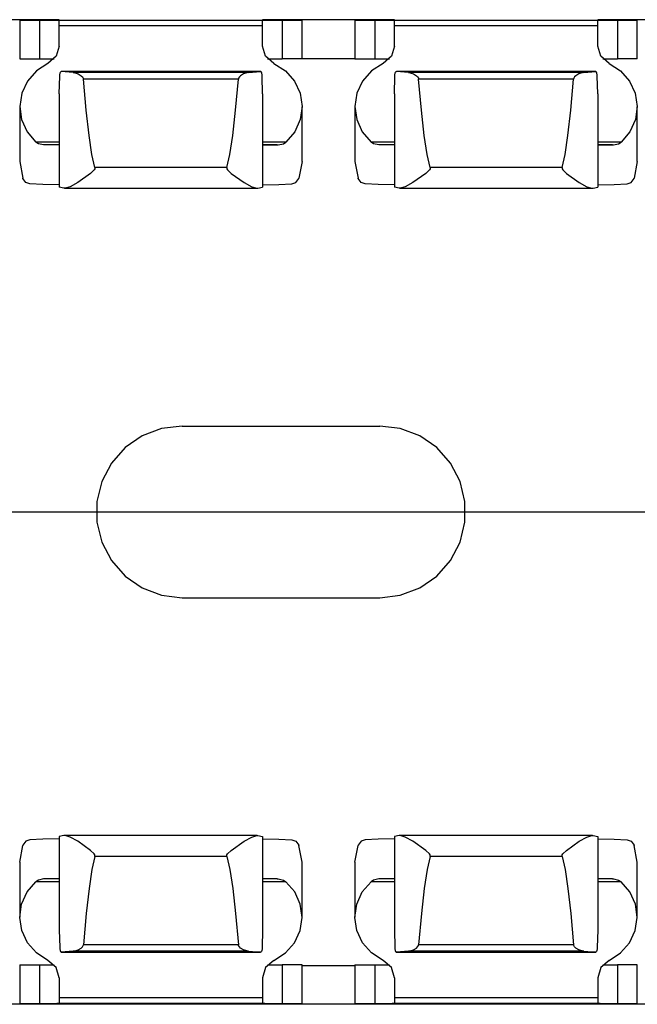
# Paper-space layout 'Layout1' of a CAD drawing. Extents: x 0.6 to 16.4, y 0.4 to 10.6.
# Drawn here: x 8.7 to 9.6, y 7.8 to 9.3 of the extents above; entities that cross this region are included whole.
import ezdxf

# ---------------------------------------------------------------- set-up
doc = ezdxf.new("R2010")
doc.units = 0
doc.header["$MEASUREMENT"] = 0
doc.layers.add('1', color=7, linetype='Continuous')

psp = doc.layouts.get("Layout1")

# ---------------------------------------------------------------- linework, layer by layer
at = {"layer": '1', "color": 7, "linetype": 'Continuous'}
for p, q in [((8.76614, 9.263629), (8.58929, 9.263629)), ((8.717085, 9.263046), (8.720641, 9.263062)), ((8.717085, 9.263046), (8.717085, 9.205258)), ((8.720641, 9.263032), (8.717085, 9.263046)), ((8.720641, 9.263062), (8.730889, 9.263074)), ((8.730889, 9.263019), (8.720641, 9.263032)), ((8.730889, 9.263074), (8.746613, 9.263083)), ((8.746613, 9.263009), (8.730889, 9.263019)), ((8.746613, 9.263083), (8.762337, 9.263094)), ((8.762337, 9.263), (8.746613, 9.263009)), ((8.746613, 9.263009), (8.746613, 9.205221)), ((8.762337, 9.263094), (8.772584, 9.263106)), ((8.772584, 9.262986), (8.762337, 9.263)), ((8.773211, 9.263627), (8.76614, 9.263629)), ((8.76614, 9.263629), (8.76614, 9.263097)), ((8.772584, 9.263106), (8.77614, 9.263122)), ((8.77614, 9.262971), (8.772584, 9.262986)), ((8.77614, 9.263621), (8.773211, 9.263627)), ((8.77614, 9.263122), (8.77614, 9.263621)), ((8.77614, 9.262971), (8.77614, 9.262571)), ((9.07929, 9.262571), (8.77614, 9.262571)), ((8.77614, 9.260406), (8.77614, 9.262571)), ((8.77614, 9.254237), (8.77614, 9.260406)), ((9.07929, 9.254237), (8.77614, 9.254237)), ((8.77614, 9.224281), (8.77614, 9.254237)), ((9.082219, 9.263627), (9.07929, 9.263621)), ((9.07929, 9.263122), (9.07929, 9.263621)), ((9.07929, 9.263122), (9.082847, 9.263106)), ((9.082847, 9.262986), (9.07929, 9.262971)), ((9.07929, 9.262971), (9.07929, 9.262571)), ((9.07929, 9.260406), (9.07929, 9.262571)), ((9.07929, 9.254237), (9.07929, 9.260406)), ((9.07929, 9.224281), (9.07929, 9.254237)), ((9.08929, 9.263629), (9.082219, 9.263627)), ((9.082847, 9.263106), (9.093094, 9.263094)), ((9.093094, 9.263), (9.082847, 9.262986)), ((9.26614, 9.263629), (9.08929, 9.263629)), ((9.08929, 9.263629), (9.08929, 9.263097)), ((9.093094, 9.263094), (9.108817, 9.263083)), ((9.108817, 9.263009), (9.093094, 9.263)), ((9.124541, 9.263074), (9.108817, 9.263083)), ((9.108817, 9.263009), (9.124541, 9.263019)), ((9.108817, 9.263009), (9.108817, 9.205221)), ((9.134789, 9.263062), (9.124541, 9.263074)), ((9.124541, 9.263019), (9.134789, 9.263032)), ((9.138345, 9.263046), (9.134789, 9.263062)), ((9.134789, 9.263032), (9.138345, 9.263046)), ((9.138345, 9.205258), (9.138345, 9.263046)), ((9.217085, 9.263046), (9.220641, 9.263062)), ((9.217085, 9.263046), (9.217085, 9.205258)), ((9.220641, 9.263032), (9.217085, 9.263046)), ((9.220641, 9.263062), (9.230889, 9.263074)), ((9.230889, 9.263019), (9.220641, 9.263032)), ((9.230889, 9.263074), (9.246613, 9.263083)), ((9.246613, 9.263009), (9.230889, 9.263019)), ((9.246613, 9.263083), (9.262337, 9.263094)), ((9.262337, 9.263), (9.246613, 9.263009)), ((9.246613, 9.263009), (9.246613, 9.205221)), ((9.262337, 9.263094), (9.272584, 9.263106)), ((9.272584, 9.262986), (9.262337, 9.263)), ((9.273211, 9.263627), (9.26614, 9.263629)), ((9.26614, 9.263629), (9.26614, 9.263097)), ((9.272584, 9.263106), (9.27614, 9.263122)), ((9.27614, 9.262971), (9.272584, 9.262986)), ((9.27614, 9.263621), (9.273211, 9.263627)), ((9.27614, 9.263122), (9.27614, 9.263621)), ((9.27614, 9.262971), (9.27614, 9.262571)), ((9.57929, 9.262571), (9.27614, 9.262571)), ((9.27614, 9.260406), (9.27614, 9.262571)), ((9.27614, 9.254237), (9.27614, 9.260406)), ((9.57929, 9.254237), (9.27614, 9.254237)), ((9.27614, 9.224281), (9.27614, 9.254237)), ((9.582219, 9.263627), (9.57929, 9.263621)), ((9.57929, 9.263122), (9.57929, 9.263621)), ((9.57929, 9.263122), (9.582847, 9.263106)), ((9.582847, 9.262986), (9.57929, 9.262971)), ((9.57929, 9.262971), (9.57929, 9.262571)), ((9.57929, 9.260406), (9.57929, 9.262571)), ((9.57929, 9.254237), (9.57929, 9.260406)), ((9.57929, 9.224281), (9.57929, 9.254237)), ((9.58929, 9.263629), (9.582219, 9.263627)), ((9.582847, 9.263106), (9.593094, 9.263094)), ((9.593094, 9.263), (9.582847, 9.262986)), ((9.76614, 9.263629), (9.58929, 9.263629)), ((9.58929, 9.263629), (9.58929, 9.263097)), ((9.593094, 9.263094), (9.608817, 9.263083)), ((9.608817, 9.263009), (9.593094, 9.263)), ((9.624541, 9.263074), (9.608817, 9.263083)), ((9.608817, 9.263009), (9.624541, 9.263019)), ((9.608817, 9.263009), (9.608817, 9.205221)), ((9.634789, 9.263062), (9.624541, 9.263074)), ((9.624541, 9.263019), (9.634789, 9.263032)), ((9.638345, 9.263046), (9.634789, 9.263062)), ((9.634789, 9.263032), (9.638345, 9.263046)), ((9.638345, 9.205258), (9.638345, 9.263046)), ((8.77614, 9.224281), (8.771575, 9.209044)), ((9.083856, 9.209044), (9.07929, 9.224281)), ((9.27614, 9.224281), (9.271575, 9.209044)), ((9.583856, 9.209044), (9.57929, 9.224281)), ((8.771575, 9.209044), (8.759268, 9.198445)), ((9.096163, 9.198445), (9.083856, 9.209044)), ((9.271575, 9.209044), (9.259268, 9.198445)), ((9.596163, 9.198445), (9.583856, 9.209044)), ((8.717085, 9.205258), (8.720641, 9.205244)), ((8.720641, 9.205244), (8.730889, 9.205231)), ((8.730889, 9.205231), (8.746613, 9.205221)), ((8.759268, 9.198445), (8.742035, 9.187353)), ((8.746613, 9.205221), (8.768574, 9.205205)), ((9.086856, 9.205205), (9.108817, 9.205221)), ((9.096163, 9.198445), (9.113396, 9.187353)), ((9.124541, 9.205231), (9.108817, 9.205221)), ((9.134789, 9.205244), (9.124541, 9.205231)), ((9.138345, 9.205258), (9.134789, 9.205244)), ((9.138347, 9.205839), (9.217084, 9.205839)), ((9.217085, 9.205258), (9.220641, 9.205244)), ((9.220641, 9.205244), (9.230889, 9.205231)), ((9.230889, 9.205231), (9.246613, 9.205221)), ((9.259268, 9.198445), (9.242035, 9.187353)), ((9.246613, 9.205221), (9.268574, 9.205205)), ((9.586856, 9.205205), (9.608817, 9.205221)), ((9.596163, 9.198445), (9.613396, 9.187353)), ((9.624541, 9.205231), (9.608817, 9.205221)), ((9.634789, 9.205244), (9.624541, 9.205231)), ((9.638345, 9.205258), (9.634789, 9.205244)), ((8.742035, 9.187353), (8.728639, 9.17216)), ((8.77614, 9.153043), (8.776747, 9.179223)), ((8.776747, 9.179223), (8.776882, 9.181217)), ((8.776882, 9.181217), (8.777259, 9.183745)), ((8.777259, 9.183745), (8.777879, 9.185432)), ((8.777879, 9.185432), (8.778758, 9.186121)), ((8.778758, 9.186121), (8.779077, 9.186119)), ((9.076518, 9.186132), (8.778912, 9.186132)), ((9.076354, 9.186119), (8.779077, 9.186119)), ((8.797065, 9.184705), (8.779077, 9.186119)), ((9.058366, 9.184705), (8.797065, 9.184705)), ((8.797065, 9.184705), (8.79775, 9.184657)), ((8.79775, 9.184657), (8.804531, 9.182725)), ((8.804531, 9.182725), (8.808931, 9.180037)), ((8.808931, 9.180037), (8.810608, 9.178423)), ((9.046499, 9.180037), (9.044823, 9.178423)), ((9.0509, 9.182725), (9.046499, 9.180037)), ((9.05768, 9.184657), (9.0509, 9.182725)), ((9.058366, 9.184705), (9.05768, 9.184657)), ((9.058366, 9.184705), (9.076354, 9.186119)), ((9.076672, 9.186121), (9.076354, 9.186119)), ((9.077551, 9.185432), (9.076672, 9.186121)), ((9.078171, 9.183745), (9.077551, 9.185432)), ((9.078548, 9.181217), (9.078171, 9.183745)), ((9.078684, 9.179223), (9.078548, 9.181217)), ((9.07929, 9.153043), (9.078684, 9.179223)), ((9.113396, 9.187353), (9.126792, 9.17216)), ((9.242035, 9.187353), (9.228639, 9.17216)), ((9.27614, 9.153043), (9.276747, 9.179223)), ((9.276747, 9.179223), (9.276882, 9.181217)), ((9.276882, 9.181217), (9.277259, 9.183745)), ((9.277259, 9.183745), (9.277879, 9.185432)), ((9.277879, 9.185432), (9.278758, 9.186121)), ((9.278758, 9.186121), (9.279077, 9.186119)), ((9.576518, 9.186132), (9.278912, 9.186132)), ((9.576354, 9.186119), (9.279077, 9.186119)), ((9.297065, 9.184705), (9.279077, 9.186119)), ((9.558366, 9.184705), (9.297065, 9.184705)), ((9.297065, 9.184705), (9.29775, 9.184657)), ((9.29775, 9.184657), (9.304531, 9.182725)), ((9.304531, 9.182725), (9.308931, 9.180037)), ((9.308931, 9.180037), (9.310608, 9.178423)), ((9.546499, 9.180037), (9.544823, 9.178423)), ((9.5509, 9.182725), (9.546499, 9.180037)), ((9.55768, 9.184657), (9.5509, 9.182725)), ((9.558366, 9.184705), (9.55768, 9.184657)), ((9.558366, 9.184705), (9.576354, 9.186119)), ((9.576672, 9.186121), (9.576354, 9.186119)), ((9.577551, 9.185432), (9.576672, 9.186121)), ((9.578171, 9.183745), (9.577551, 9.185432)), ((9.578548, 9.181217), (9.578171, 9.183745)), ((9.578684, 9.179223), (9.578548, 9.181217)), ((9.57929, 9.153043), (9.578684, 9.179223)), ((9.613396, 9.187353), (9.626792, 9.17216)), ((8.728639, 9.17216), (8.720104, 9.154032)), ((8.810608, 9.178423), (8.811872, 9.176356)), ((8.811872, 9.176356), (8.812165, 9.175067)), ((9.043265, 9.175067), (8.812165, 9.175067)), ((8.816291, 9.128684), (8.812165, 9.175067)), ((9.03914, 9.128684), (9.043265, 9.175067)), ((9.043559, 9.176356), (9.043265, 9.175067)), ((9.044823, 9.178423), (9.043559, 9.176356)), ((9.126792, 9.17216), (9.135326, 9.154032)), ((9.228639, 9.17216), (9.220104, 9.154032)), ((9.310608, 9.178423), (9.311872, 9.176356)), ((9.311872, 9.176356), (9.312165, 9.175067)), ((9.543265, 9.175067), (9.312165, 9.175067)), ((9.316291, 9.128684), (9.312165, 9.175067)), ((9.53914, 9.128684), (9.543265, 9.175067)), ((9.543559, 9.176356), (9.543265, 9.175067)), ((9.544823, 9.178423), (9.543559, 9.176356)), ((9.626792, 9.17216), (9.635326, 9.154032)), ((8.720104, 9.154032), (8.717087, 9.134356)), ((8.77614, 9.153043), (8.77614, 9.013853)), ((9.07929, 9.153043), (9.07929, 9.013853)), ((9.135326, 9.154032), (9.138343, 9.134356)), ((9.220104, 9.154032), (9.217087, 9.134356)), ((9.27614, 9.153043), (9.27614, 9.013853)), ((9.57929, 9.153043), (9.57929, 9.013853)), ((9.635326, 9.154032), (9.638343, 9.134356)), ((8.717085, 9.133856), (8.717085, 9.05209)), ((8.717087, 9.134356), (8.719818, 9.114643)), ((8.820525, 9.091148), (8.816291, 9.128684)), ((9.034905, 9.091148), (9.03914, 9.128684)), ((9.138343, 9.134356), (9.135612, 9.114643)), ((9.138345, 9.05209), (9.138345, 9.133856)), ((9.217085, 9.133856), (9.217085, 9.05209)), ((9.217087, 9.134356), (9.219818, 9.114643)), ((9.320525, 9.091148), (9.316291, 9.128684)), ((9.534905, 9.091148), (9.53914, 9.128684)), ((9.638343, 9.134356), (9.635612, 9.114643)), ((9.638345, 9.05209), (9.638345, 9.133856)), ((8.719818, 9.114643), (8.728087, 9.096403)), ((9.135612, 9.114643), (9.127343, 9.096403)), ((9.219818, 9.114643), (9.228087, 9.096403)), ((9.635612, 9.114643), (9.627343, 9.096403)), ((8.728087, 9.096403), (8.741261, 9.081033)), ((8.824843, 9.062665), (8.820525, 9.091148)), ((9.030586, 9.062665), (9.034905, 9.091148)), ((9.127343, 9.096403), (9.114169, 9.081033)), ((9.228087, 9.096403), (9.241261, 9.081033)), ((9.324843, 9.062665), (9.320525, 9.091148)), ((9.530586, 9.062665), (9.534905, 9.091148)), ((9.627343, 9.096403), (9.614169, 9.081033)), ((8.776146, 9.081033), (8.741261, 9.081033)), ((8.744975, 9.078691), (8.741261, 9.081033)), ((8.75262, 9.076968), (8.744975, 9.078691)), ((8.754228, 9.076886), (8.75262, 9.076968)), ((8.776141, 9.076886), (8.754228, 9.076886)), ((8.77614, 9.076439), (8.754228, 9.076886)), ((9.114169, 9.081033), (9.079285, 9.081033)), ((9.101203, 9.076886), (9.079288, 9.076886)), ((9.07929, 9.076439), (9.101203, 9.076886)), ((9.101203, 9.076886), (9.102811, 9.076968)), ((9.102811, 9.076968), (9.110456, 9.078691)), ((9.110456, 9.078691), (9.114169, 9.081033)), ((9.276146, 9.081033), (9.241261, 9.081033)), ((9.244975, 9.078691), (9.241261, 9.081033)), ((9.25262, 9.076968), (9.244975, 9.078691)), ((9.254228, 9.076886), (9.25262, 9.076968)), ((9.276141, 9.076886), (9.254228, 9.076886)), ((9.27614, 9.076439), (9.254228, 9.076886)), ((9.614169, 9.081033), (9.579285, 9.081033)), ((9.601203, 9.076886), (9.579288, 9.076886)), ((9.57929, 9.076439), (9.601203, 9.076886)), ((9.601203, 9.076886), (9.602811, 9.076968)), ((9.602811, 9.076968), (9.610456, 9.078691)), ((9.610456, 9.078691), (9.614169, 9.081033)), ((8.829225, 9.043389), (8.824843, 9.062665)), ((9.026206, 9.043389), (9.030586, 9.062665)), ((9.329225, 9.043389), (9.324843, 9.062665)), ((9.526206, 9.043389), (9.530586, 9.062665)), ((8.717085, 9.052091), (8.721763, 9.02712)), ((9.138345, 9.052091), (9.133668, 9.02712)), ((9.217085, 9.052091), (9.221763, 9.02712)), ((9.638345, 9.052091), (9.633668, 9.02712)), ((8.822928, 9.034326), (8.803695, 9.020774)), ((8.828362, 9.03961), (8.822928, 9.034326)), ((8.829198, 9.041211), (8.828362, 9.03961)), ((8.829383, 9.042421), (8.829198, 9.041211)), ((9.026206, 9.043389), (8.829225, 9.043389)), ((8.829225, 9.043389), (8.829383, 9.042421)), ((9.026206, 9.043389), (9.026048, 9.042421)), ((9.026048, 9.042421), (9.026232, 9.041211)), ((9.026232, 9.041211), (9.027068, 9.03961)), ((9.027068, 9.03961), (9.032502, 9.034326)), ((9.032502, 9.034326), (9.051736, 9.020774)), ((9.322928, 9.034326), (9.303695, 9.020774)), ((9.328362, 9.03961), (9.322928, 9.034326)), ((9.329198, 9.041211), (9.328362, 9.03961)), ((9.329383, 9.042421), (9.329198, 9.041211)), ((9.526206, 9.043389), (9.329225, 9.043389)), ((9.329225, 9.043389), (9.329383, 9.042421)), ((9.526206, 9.043389), (9.526048, 9.042421)), ((9.526048, 9.042421), (9.526232, 9.041211)), ((9.526232, 9.041211), (9.527068, 9.03961)), ((9.527068, 9.03961), (9.532502, 9.034326)), ((9.532502, 9.034326), (9.551736, 9.020774)), ((8.721997, 9.026538), (8.721763, 9.02712)), ((8.726222, 9.020854), (8.721997, 9.026538)), ((8.732275, 9.018826), (8.726222, 9.020854)), ((8.751698, 9.017886), (8.732275, 9.018826)), ((8.77614, 9.017358), (8.751698, 9.017886)), ((8.803695, 9.020774), (8.792169, 9.014513)), ((9.051736, 9.020774), (9.063262, 9.014513)), ((9.07929, 9.017358), (9.103733, 9.017886)), ((9.103733, 9.017886), (9.123156, 9.018826)), ((9.123156, 9.018826), (9.129208, 9.020854)), ((9.129208, 9.020854), (9.133433, 9.026538)), ((9.133433, 9.026538), (9.133668, 9.02712)), ((9.221997, 9.026538), (9.221763, 9.02712)), ((9.226222, 9.020854), (9.221997, 9.026538)), ((9.232275, 9.018826), (9.226222, 9.020854)), ((9.251698, 9.017886), (9.232275, 9.018826)), ((9.27614, 9.017358), (9.251698, 9.017886)), ((9.303695, 9.020774), (9.292169, 9.014513)), ((9.551736, 9.020774), (9.563262, 9.014513)), ((9.57929, 9.017358), (9.603733, 9.017886)), ((9.603733, 9.017886), (9.623156, 9.018826)), ((9.623156, 9.018826), (9.629208, 9.020854)), ((9.629208, 9.020854), (9.633433, 9.026538)), ((9.633433, 9.026538), (9.633668, 9.02712)), ((8.7831, 9.012383), (8.77614, 9.013853)), ((8.784716, 9.01237), (8.7831, 9.012383)), ((8.783986, 9.012342), (9.071445, 9.012342)), ((8.792169, 9.014513), (8.784716, 9.01237)), ((9.063262, 9.014513), (9.070715, 9.01237)), ((9.070715, 9.01237), (9.07233, 9.012383)), ((9.07233, 9.012383), (9.07929, 9.013853)), ((9.2831, 9.012383), (9.27614, 9.013853)), ((9.284716, 9.01237), (9.2831, 9.012383)), ((9.283986, 9.012342), (9.571445, 9.012342)), ((9.292169, 9.014513), (9.284716, 9.01237)), ((9.563262, 9.014513), (9.570715, 9.01237)), ((9.570715, 9.01237), (9.57233, 9.012383)), ((9.57233, 9.012383), (9.57929, 9.013853)), ((8.928591, 8.653793), (8.899738, 8.642852)), ((8.959223, 8.657513), (8.928591, 8.653793)), ((8.959223, 8.657513), (9.254223, 8.657513)), ((9.284856, 8.653793), (9.254223, 8.657513)), ((9.313707, 8.642852), (9.284856, 8.653793)), ((8.899738, 8.642852), (8.874343, 8.625322)), ((9.339103, 8.625322), (9.313707, 8.642852)), ((8.874343, 8.625322), (8.853881, 8.602225)), ((9.359565, 8.602225), (9.339103, 8.625322)), ((8.853881, 8.602225), (8.839541, 8.574903)), ((9.373905, 8.574903), (9.359565, 8.602225)), ((8.839541, 8.574903), (8.832156, 8.544942)), ((9.381289, 8.544942), (9.373905, 8.574903)), ((8.832156, 8.544942), (8.832156, 8.514084)), ((9.381289, 8.514084), (9.381289, 8.544942)), ((8.700221, 8.529513), (10.289224, 8.529513)), ((8.832156, 8.514084), (8.839541, 8.484123)), ((9.373905, 8.484123), (9.381289, 8.514084)), ((8.839541, 8.484123), (8.853881, 8.4568)), ((9.359565, 8.4568), (9.373905, 8.484123)), ((8.853881, 8.4568), (8.874343, 8.433703)), ((9.339103, 8.433703), (9.359565, 8.4568)), ((8.874343, 8.433703), (8.899738, 8.416175)), ((9.313707, 8.416175), (9.339103, 8.433703)), ((8.899738, 8.416175), (8.928591, 8.405232)), ((9.284856, 8.405232), (9.313707, 8.416175)), ((8.928591, 8.405232), (8.959223, 8.401513)), ((8.959223, 8.401513), (9.254223, 8.401513)), ((9.254223, 8.401513), (9.284856, 8.405232)), ((8.726222, 8.038172), (8.721997, 8.032488)), ((8.732275, 8.040199), (8.726222, 8.038172)), ((8.751698, 8.04114), (8.732275, 8.040199)), ((8.77614, 8.041668), (8.751698, 8.04114)), ((8.7831, 8.046642), (8.77614, 8.045173)), ((8.77614, 8.045173), (8.77614, 7.905983)), ((8.784716, 8.046656), (8.7831, 8.046642)), ((9.071445, 8.046683), (8.783986, 8.046683)), ((8.792169, 8.044513), (8.784716, 8.046656)), ((8.803695, 8.038252), (8.792169, 8.044513)), ((8.822928, 8.024701), (8.803695, 8.038252)), ((9.032502, 8.024701), (9.051736, 8.038252)), ((9.051736, 8.038252), (9.063262, 8.044513)), ((9.063262, 8.044513), (9.070715, 8.046656)), ((9.070715, 8.046656), (9.07233, 8.046642)), ((9.07233, 8.046642), (9.07929, 8.045173)), ((9.07929, 8.045173), (9.07929, 7.905983)), ((9.07929, 8.041668), (9.103733, 8.04114)), ((9.103733, 8.04114), (9.123156, 8.040199)), ((9.123156, 8.040199), (9.129208, 8.038172)), ((9.129208, 8.038172), (9.133433, 8.032488)), ((9.226222, 8.038172), (9.221997, 8.032488)), ((9.232275, 8.040199), (9.226222, 8.038172)), ((9.251698, 8.04114), (9.232275, 8.040199)), ((9.27614, 8.041668), (9.251698, 8.04114)), ((9.2831, 8.046642), (9.27614, 8.045173)), ((9.27614, 8.045173), (9.27614, 7.905983)), ((9.284716, 8.046656), (9.2831, 8.046642)), ((9.571445, 8.046683), (9.283986, 8.046683)), ((9.292169, 8.044513), (9.284716, 8.046656)), ((9.303695, 8.038252), (9.292169, 8.044513)), ((9.322928, 8.024701), (9.303695, 8.038252)), ((9.532502, 8.024701), (9.551736, 8.038252)), ((9.551736, 8.038252), (9.563262, 8.044513)), ((9.563262, 8.044513), (9.570715, 8.046656)), ((9.570715, 8.046656), (9.57233, 8.046642)), ((9.57233, 8.046642), (9.57929, 8.045173)), ((9.57929, 8.045173), (9.57929, 7.905983)), ((9.57929, 8.041668), (9.603733, 8.04114)), ((9.603733, 8.04114), (9.623156, 8.040199)), ((9.623156, 8.040199), (9.629208, 8.038172)), ((9.629208, 8.038172), (9.633433, 8.032488)), ((8.717085, 8.006935), (8.721763, 8.031906)), ((8.721997, 8.032488), (8.721763, 8.031906)), ((8.828362, 8.019416), (8.822928, 8.024701)), ((8.829198, 8.017816), (8.828362, 8.019416)), ((9.026232, 8.017816), (9.027068, 8.019416)), ((9.027068, 8.019416), (9.032502, 8.024701)), ((9.133433, 8.032488), (9.133668, 8.031906)), ((9.138345, 8.006935), (9.133668, 8.031906)), ((9.217085, 8.006935), (9.221763, 8.031906)), ((9.221997, 8.032488), (9.221763, 8.031906)), ((9.328362, 8.019416), (9.322928, 8.024701)), ((9.329198, 8.017816), (9.328362, 8.019416)), ((9.526232, 8.017816), (9.527068, 8.019416)), ((9.527068, 8.019416), (9.532502, 8.024701)), ((9.633433, 8.032488), (9.633668, 8.031906)), ((9.638345, 8.006935), (9.633668, 8.031906)), ((8.717085, 8.006936), (8.717085, 7.92517)), ((8.829225, 8.015636), (8.824843, 7.996361)), ((8.829383, 8.016604), (8.829198, 8.017816)), ((8.829225, 8.015636), (8.829383, 8.016604)), ((9.026206, 8.015636), (8.829225, 8.015636)), ((9.026048, 8.016604), (9.026232, 8.017816)), ((9.026206, 8.015636), (9.026048, 8.016604)), ((9.026206, 8.015636), (9.030586, 7.996361)), ((9.138345, 7.92517), (9.138345, 8.006936)), ((9.217085, 8.006936), (9.217085, 7.92517)), ((9.329225, 8.015636), (9.324843, 7.996361)), ((9.329383, 8.016604), (9.329198, 8.017816)), ((9.329225, 8.015636), (9.329383, 8.016604)), ((9.526206, 8.015636), (9.329225, 8.015636)), ((9.526048, 8.016604), (9.526232, 8.017816)), ((9.526206, 8.015636), (9.526048, 8.016604)), ((9.526206, 8.015636), (9.530586, 7.996361)), ((9.638345, 7.92517), (9.638345, 8.006936)), ((8.824843, 7.996361), (8.820525, 7.967878)), ((9.030586, 7.996361), (9.034905, 7.967878)), ((9.324843, 7.996361), (9.320525, 7.967878)), ((9.530586, 7.996361), (9.534905, 7.967878)), ((8.728087, 7.962623), (8.741261, 7.977993)), ((8.744975, 7.980335), (8.741261, 7.977993)), ((8.776146, 7.977993), (8.741261, 7.977993)), ((8.75262, 7.982058), (8.744975, 7.980335)), ((8.754228, 7.98214), (8.75262, 7.982058)), ((8.77614, 7.982587), (8.754228, 7.98214)), ((8.776141, 7.98214), (8.754228, 7.98214)), ((9.114169, 7.977993), (9.079285, 7.977993)), ((9.101203, 7.98214), (9.079288, 7.98214)), ((9.07929, 7.982587), (9.101203, 7.98214)), ((9.101203, 7.98214), (9.102811, 7.982058)), ((9.102811, 7.982058), (9.110456, 7.980335)), ((9.110456, 7.980335), (9.114169, 7.977993)), ((9.127343, 7.962623), (9.114169, 7.977993)), ((9.228087, 7.962623), (9.241261, 7.977993)), ((9.244975, 7.980335), (9.241261, 7.977993)), ((9.276146, 7.977993), (9.241261, 7.977993)), ((9.25262, 7.982058), (9.244975, 7.980335)), ((9.254228, 7.98214), (9.25262, 7.982058)), ((9.27614, 7.982587), (9.254228, 7.98214)), ((9.276141, 7.98214), (9.254228, 7.98214)), ((9.614169, 7.977993), (9.579285, 7.977993)), ((9.601203, 7.98214), (9.579288, 7.98214)), ((9.57929, 7.982587), (9.601203, 7.98214)), ((9.601203, 7.98214), (9.602811, 7.982058)), ((9.602811, 7.982058), (9.610456, 7.980335)), ((9.610456, 7.980335), (9.614169, 7.977993)), ((9.627343, 7.962623), (9.614169, 7.977993)), ((8.719818, 7.944383), (8.728087, 7.962623)), ((8.820525, 7.967878), (8.816291, 7.930342)), ((9.034905, 7.967878), (9.03914, 7.930342)), ((9.135612, 7.944383), (9.127343, 7.962623)), ((9.219818, 7.944383), (9.228087, 7.962623)), ((9.320525, 7.967878), (9.316291, 7.930342)), ((9.534905, 7.967878), (9.53914, 7.930342)), ((9.635612, 7.944383), (9.627343, 7.962623)), ((8.717087, 7.924669), (8.719818, 7.944383)), ((8.816291, 7.930342), (8.812165, 7.883959)), ((9.03914, 7.930342), (9.043265, 7.883959)), ((9.138343, 7.924669), (9.135612, 7.944383)), ((9.217087, 7.924669), (9.219818, 7.944383)), ((9.316291, 7.930342), (9.312165, 7.883959)), ((9.53914, 7.930342), (9.543265, 7.883959)), ((9.638343, 7.924669), (9.635612, 7.944383)), ((8.720104, 7.904994), (8.717087, 7.924669)), ((9.135326, 7.904994), (9.138343, 7.924669)), ((9.220104, 7.904994), (9.217087, 7.924669)), ((9.635326, 7.904994), (9.638343, 7.924669)), ((8.728639, 7.886866), (8.720104, 7.904994)), ((8.77614, 7.905983), (8.776747, 7.879803)), ((9.07929, 7.905983), (9.078684, 7.879803)), ((9.126792, 7.886866), (9.135326, 7.904994)), ((9.228639, 7.886866), (9.220104, 7.904994)), ((9.27614, 7.905983), (9.276747, 7.879803)), ((9.57929, 7.905983), (9.578684, 7.879803)), ((9.626792, 7.886866), (9.635326, 7.904994)), ((8.742035, 7.871673), (8.728639, 7.886866)), ((9.113396, 7.871673), (9.126792, 7.886866)), ((9.242035, 7.871673), (9.228639, 7.886866)), ((9.613396, 7.871673), (9.626792, 7.886866)), ((8.759268, 7.86058), (8.742035, 7.871673)), ((8.776747, 7.879803), (8.776882, 7.877809)), ((8.776882, 7.877809), (8.777259, 7.87528)), ((8.777259, 7.87528), (8.777879, 7.873594)), ((8.777879, 7.873594), (8.778758, 7.872905)), ((8.778758, 7.872905), (8.779077, 7.872907)), ((8.778912, 7.872893), (9.076518, 7.872893)), ((8.797065, 7.874321), (8.779077, 7.872907)), ((9.076354, 7.872907), (8.779077, 7.872907)), ((8.797065, 7.874321), (8.79775, 7.874369)), ((9.058366, 7.874321), (8.797065, 7.874321)), ((8.79775, 7.874369), (8.804531, 7.876301)), ((8.804531, 7.876301), (8.808931, 7.878988)), ((8.808931, 7.878988), (8.810608, 7.880603)), ((8.810608, 7.880603), (8.811872, 7.88267)), ((8.811872, 7.88267), (8.812165, 7.883959)), ((9.043265, 7.883959), (8.812165, 7.883959)), ((9.043559, 7.88267), (9.043265, 7.883959)), ((9.044823, 7.880603), (9.043559, 7.88267)), ((9.046499, 7.878988), (9.044823, 7.880603)), ((9.0509, 7.876301), (9.046499, 7.878988)), ((9.05768, 7.874369), (9.0509, 7.876301)), ((9.058366, 7.874321), (9.05768, 7.874369)), ((9.058366, 7.874321), (9.076354, 7.872907)), ((9.076672, 7.872905), (9.076354, 7.872907)), ((9.077551, 7.873594), (9.076672, 7.872905)), ((9.078171, 7.87528), (9.077551, 7.873594)), ((9.078548, 7.877809), (9.078171, 7.87528)), ((9.078684, 7.879803), (9.078548, 7.877809)), ((9.096163, 7.86058), (9.113396, 7.871673)), ((9.259268, 7.86058), (9.242035, 7.871673)), ((9.276747, 7.879803), (9.276882, 7.877809)), ((9.276882, 7.877809), (9.277259, 7.87528)), ((9.277259, 7.87528), (9.277879, 7.873594)), ((9.277879, 7.873594), (9.278758, 7.872905)), ((9.278758, 7.872905), (9.279077, 7.872907)), ((9.278912, 7.872893), (9.576518, 7.872893)), ((9.297065, 7.874321), (9.279077, 7.872907)), ((9.576354, 7.872907), (9.279077, 7.872907)), ((9.297065, 7.874321), (9.29775, 7.874369)), ((9.558366, 7.874321), (9.297065, 7.874321)), ((9.29775, 7.874369), (9.304531, 7.876301)), ((9.304531, 7.876301), (9.308931, 7.878988)), ((9.308931, 7.878988), (9.310608, 7.880603)), ((9.310608, 7.880603), (9.311872, 7.88267)), ((9.311872, 7.88267), (9.312165, 7.883959)), ((9.543265, 7.883959), (9.312165, 7.883959)), ((9.543559, 7.88267), (9.543265, 7.883959)), ((9.544823, 7.880603), (9.543559, 7.88267)), ((9.546499, 7.878988), (9.544823, 7.880603)), ((9.5509, 7.876301), (9.546499, 7.878988)), ((9.55768, 7.874369), (9.5509, 7.876301)), ((9.558366, 7.874321), (9.55768, 7.874369)), ((9.558366, 7.874321), (9.576354, 7.872907)), ((9.576672, 7.872905), (9.576354, 7.872907)), ((9.577551, 7.873594), (9.576672, 7.872905)), ((9.578171, 7.87528), (9.577551, 7.873594)), ((9.578548, 7.877809), (9.578171, 7.87528)), ((9.578684, 7.879803), (9.578548, 7.877809)), ((9.596163, 7.86058), (9.613396, 7.871673)), ((8.771575, 7.849981), (8.759268, 7.86058)), ((9.096163, 7.86058), (9.083856, 7.849981)), ((9.271575, 7.849981), (9.259268, 7.86058)), ((9.596163, 7.86058), (9.583856, 7.849981)), ((8.717085, 7.853767), (8.720641, 7.853782)), ((8.717085, 7.853767), (8.717085, 7.795979)), ((8.720641, 7.853782), (8.730889, 7.853795)), ((8.730889, 7.853795), (8.746613, 7.853805)), ((8.746613, 7.853805), (8.768574, 7.853821)), ((8.746613, 7.853805), (8.746613, 7.796017)), ((8.77614, 7.834745), (8.771575, 7.849981)), ((9.083856, 7.849981), (9.07929, 7.834745)), ((9.086856, 7.853821), (9.108817, 7.853805)), ((9.124541, 7.853795), (9.108817, 7.853805)), ((9.108817, 7.853805), (9.108817, 7.796017)), ((9.134789, 7.853782), (9.124541, 7.853795)), ((9.138345, 7.853767), (9.134789, 7.853782)), ((9.138345, 7.795979), (9.138345, 7.853767)), ((9.138347, 7.853187), (9.217084, 7.853187)), ((9.217085, 7.853767), (9.220641, 7.853782)), ((9.217085, 7.853767), (9.217085, 7.795979)), ((9.220641, 7.853782), (9.230889, 7.853795)), ((9.230889, 7.853795), (9.246613, 7.853805)), ((9.246613, 7.853805), (9.268574, 7.853821)), ((9.246613, 7.853805), (9.246613, 7.796017)), ((9.27614, 7.834745), (9.271575, 7.849981)), ((9.583856, 7.849981), (9.57929, 7.834745)), ((9.586856, 7.853821), (9.608817, 7.853805)), ((9.624541, 7.853795), (9.608817, 7.853805)), ((9.608817, 7.853805), (9.608817, 7.796017)), ((9.634789, 7.853782), (9.624541, 7.853795)), ((9.638345, 7.853767), (9.634789, 7.853782)), ((9.638345, 7.795979), (9.638345, 7.853767)), ((8.77614, 7.834745), (8.77614, 7.804789)), ((9.07929, 7.834745), (9.07929, 7.804789)), ((9.27614, 7.834745), (9.27614, 7.804789)), ((9.57929, 7.834745), (9.57929, 7.804789)), ((9.07929, 7.804789), (8.77614, 7.804789)), ((8.77614, 7.804789), (8.77614, 7.79862)), ((8.77614, 7.79862), (8.77614, 7.796455)), ((9.07929, 7.804789), (9.07929, 7.79862)), ((9.07929, 7.79862), (9.07929, 7.796455)), ((9.57929, 7.804789), (9.27614, 7.804789)), ((9.27614, 7.804789), (9.27614, 7.79862)), ((9.27614, 7.79862), (9.27614, 7.796455)), ((9.57929, 7.804789), (9.57929, 7.79862)), ((9.57929, 7.79862), (9.57929, 7.796455)), ((12.677715, 7.795077), (4.677715, 7.795077)), ((8.76614, 7.795397), (8.58929, 7.795397)), ((8.720641, 7.795994), (8.717085, 7.795979)), ((8.717085, 7.795979), (8.720641, 7.795965)), ((8.730889, 7.796008), (8.720641, 7.795994)), ((8.720641, 7.795965), (8.730889, 7.795952)), ((8.746613, 7.796017), (8.730889, 7.796008)), ((8.730889, 7.795952), (8.746613, 7.795942)), ((8.762337, 7.796027), (8.746613, 7.796017)), ((8.746613, 7.795942), (8.762337, 7.795932)), ((8.772584, 7.79604), (8.762337, 7.796027)), ((8.762337, 7.795932), (8.772584, 7.795919)), ((8.76614, 7.795929), (8.76614, 7.795397)), ((8.773211, 7.795399), (8.76614, 7.795397)), ((8.77614, 7.796055), (8.772584, 7.79604)), ((8.772584, 7.795919), (8.77614, 7.795905)), ((8.77614, 7.795404), (8.773211, 7.795399)), ((9.07929, 7.796455), (8.77614, 7.796455)), ((8.77614, 7.796055), (8.77614, 7.796455)), ((8.77614, 7.795905), (8.77614, 7.795404)), ((9.07929, 7.796055), (9.07929, 7.796455)), ((9.082847, 7.79604), (9.07929, 7.796055)), ((9.07929, 7.795905), (9.082847, 7.795919)), ((9.07929, 7.795905), (9.07929, 7.795404)), ((9.082219, 7.795399), (9.07929, 7.795404)), ((9.08929, 7.795397), (9.082219, 7.795399)), ((9.093094, 7.796027), (9.082847, 7.79604)), ((9.082847, 7.795919), (9.093094, 7.795932)), ((9.08929, 7.795929), (9.08929, 7.795397)), ((9.26614, 7.795397), (9.08929, 7.795397)), ((9.108817, 7.796017), (9.093094, 7.796027)), ((9.093094, 7.795932), (9.108817, 7.795942)), ((9.108817, 7.796017), (9.124541, 7.796008)), ((9.124541, 7.795952), (9.108817, 7.795942)), ((9.124541, 7.796008), (9.134789, 7.795994)), ((9.134789, 7.795965), (9.124541, 7.795952)), ((9.134789, 7.795994), (9.138345, 7.795979)), ((9.138345, 7.795979), (9.134789, 7.795965)), ((9.220641, 7.795994), (9.217085, 7.795979)), ((9.217085, 7.795979), (9.220641, 7.795965)), ((9.230889, 7.796008), (9.220641, 7.795994)), ((9.220641, 7.795965), (9.230889, 7.795952)), ((9.246613, 7.796017), (9.230889, 7.796008)), ((9.230889, 7.795952), (9.246613, 7.795942)), ((9.262337, 7.796027), (9.246613, 7.796017)), ((9.246613, 7.795942), (9.262337, 7.795932)), ((9.272584, 7.79604), (9.262337, 7.796027)), ((9.262337, 7.795932), (9.272584, 7.795919)), ((9.26614, 7.795929), (9.26614, 7.795397)), ((9.273211, 7.795399), (9.26614, 7.795397)), ((9.27614, 7.796055), (9.272584, 7.79604)), ((9.272584, 7.795919), (9.27614, 7.795905)), ((9.27614, 7.795404), (9.273211, 7.795399)), ((9.57929, 7.796455), (9.27614, 7.796455)), ((9.27614, 7.796055), (9.27614, 7.796455)), ((9.27614, 7.795905), (9.27614, 7.795404)), ((9.57929, 7.796055), (9.57929, 7.796455)), ((9.582847, 7.79604), (9.57929, 7.796055)), ((9.57929, 7.795905), (9.582847, 7.795919)), ((9.57929, 7.795905), (9.57929, 7.795404)), ((9.582219, 7.795399), (9.57929, 7.795404)), ((9.58929, 7.795397), (9.582219, 7.795399)), ((9.593094, 7.796027), (9.582847, 7.79604)), ((9.582847, 7.795919), (9.593094, 7.795932)), ((9.58929, 7.795929), (9.58929, 7.795397)), ((9.76614, 7.795397), (9.58929, 7.795397)), ((9.608817, 7.796017), (9.593094, 7.796027)), ((9.593094, 7.795932), (9.608817, 7.795942)), ((9.608817, 7.796017), (9.624541, 7.796008)), ((9.624541, 7.795952), (9.608817, 7.795942)), ((9.624541, 7.796008), (9.634789, 7.795994)), ((9.634789, 7.795965), (9.624541, 7.795952)), ((9.634789, 7.795994), (9.638345, 7.795979)), ((9.638345, 7.795979), (9.634789, 7.795965))]:
    psp.add_line(p, q, dxfattribs=at)

doc.saveas('drawing.dxf')
